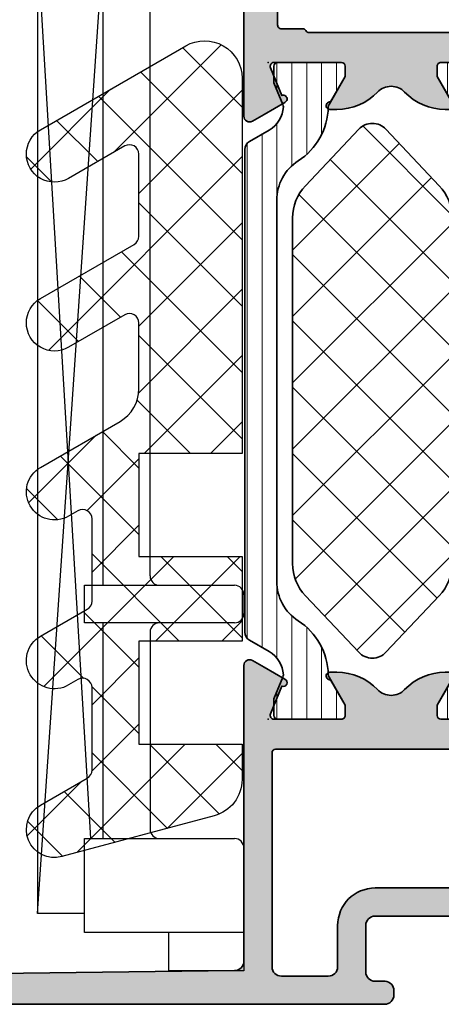
# Model space of a CAD drawing. Extents: x -5165 to -258, y -5109 to 3401.
# Drawn here: x -1323 to -1300, y 409 to 461 of the extents above; entities that cross this region are included whole.
import ezdxf

# ---------------------------------------------------------------- set-up
doc = ezdxf.new("R2010")
doc.units = 0
doc.header["$LTSCALE"] = 5
doc.header["$MEASUREMENT"] = 0
doc.layers.get('0').update_dxf_attribs({"linetype": 'CONTINUOUS'})
for name, color, linetype, lineweight in [('Al_Accessories', 2, 'CONTINUOUS', 35), ('Al_Hatch', 7, 'CONTINUOUS', 18), ('Al_Insert_points', 6, 'CONTINUOUS', 25), ('Al_Profiles', 2, 'CONTINUOUS', 35), ('Al_Thermal_break', 2, 'CONTINUOUS', 35)]:
    doc.layers.add(name, color=color, linetype=linetype, lineweight=lineweight)
doc.layers.add('Al_Solid_Hatch', color=50, linetype='CONTINUOUS')

# ---------------------------------------------------------------- blocks, each defined once
blk = doc.blocks.new('KAW_6001461', base_point=(-8.795041000000001, -5.5))
at = {"color": 1, "linetype": 'Continuous'}
for p, q in [((-8.729327, 4.057271), (-6.853161, 5.933437000000001)), ((-7.639832000000001, 5.959834999999999), (-4.720144999999999, 3.040148999999999)), ((9.215294, 4.324221999999999), (10.880737, 5.989665)), ((10.117496, 5.880176999999999), (13.720167, 2.277506999999999)), ((27.21179600000001, 4.643055), (28.561904, 5.993163)), ((18.714023, 3.216349999999999), (20.90183, 5.404156999999999)), ((27.905895, 5.769448000000001), (32.16047800000001, 1.514864)), ((0.318527, 5.072544999999999), (7.25, -1.858927999999999)), ((0.7576840000000001, 2.937679999999999), (3.028156999999999, 5.208153)), ((18.241164, 4.827576999999999), (28.568741, -5.5)), ((28.30208, 2.197805999999999), (30.498233, 4.393958)), ((-7.982180999999999, 1.268884), (-5.265805, 3.985258999999999)), ((8.426605, 0), (12.616214, 4.189608999999999)), ((-8.530401, 3.314871), (-2.75, -2.465529999999999)), ((20.008119, 0.974912), (22.204271, 3.171063999999999)), ((1.355537999999999, 0), (4.322251999999999, 2.966715)), ((9.700896, 2.761244), (12.462139, 0)), ((-7.235033999999999, -1.519504), (-3.215529999999999, 2.5)), ((-4.184182999999999, 2.504186999999999), (-1.679995999999999, 0)), ((-2.179996, 0), (0.323903, 2.503899)), ((-0.644462, 2.5), (1.855538, 0)), ((2.75, -2.141072), (7.391072, 2.5)), ((6.426605, 2.5), (8.926605, 0)), ((24.139809, -5.5), (31.792328, 2.152518999999999)), ((11.962139, 0), (13.910309, 1.94817)), ((28.793955, 1.345854), (34.53492199999999, -4.395112999999998)), ((17.068741, -5.5), (23.498366, 0.929625)), ((12.75, -2.747672999999999), (15.589793, 0.09212000000000001)), ((13.533207, -5.5), (19.033207, 0)), ((15.987408, 0.010266), (21.497673, -5.5)), ((19.533207, 0), (25.033207, -5.5)), ((20.604275, -5.5), (26.104275, 0)), ((26.604275, 0), (32.104275, -5.5)), ((12.75, -0.287861), (17.962139, -5.5)), ((27.675343, -5.5), (33.086423, -0.08891900000000001)), ((-6.470818, -4.290822), (-2.75, -0.570004)), ((2.75, -0.8944620000000001), (7.25, -5.394461999999999)), ((-7.236305999999999, -1.514758), (-3.251063999999999, -5.5)), ((2.926604999999999, -5.5), (7.25, -1.176604999999999)), ((31.210877, -5.5), (34.380519, -2.330358)), ((-4.144461999999999, -5.5), (-2.75, -4.105538)), ((12.75, -3.823394999999999), (14.426605, -5.5)), ((2.75, -4.429996), (3.820003999999999, -5.5)), ((6.462138999999999, -5.5), (7.25, -4.712138999999999))]:
    blk.add_line(p, q, dxfattribs=at)
blk.add_lwpolyline([(0.4059210000000001, 3.75, -1), (3.003997, 5.25), (4.447372000000001, 2.75, 0.267949), (4.880384999999999, 2.5), (9.261583, 2.5, 0.5773500000000001), (9.694596, 3.25), (9.405921, 3.75, -1), (12.003997, 5.25), (14.457735, 1, 0.267949), (16.189786, 0), (19.704959, 0, 0.5773500000000001), (20.137971, 0.75), (18.405921, 3.75, -1), (21.003997, 5.25), (23.890748, 0.25, 0.267949), (24.323761, 0), (28.704959, 0, 0.5773500000000001), (29.137971, 0.75), (27.40592100000001, 3.75, -1), (30.003997, 5.25), (34.478461, -2.5, -0.5773500000000001), (32.746411, -5.5), (12.75, -5.5), (12.75, 0), (7.25, 0), (7.25, -5.5), (2.75, -5.5), (2.75, 0), (-2.75, 0), (-2.75, -5.5), (-4.633809999999999, -5.5, -0.339454), (-6.565661, -4.017637999999999), (-8.74393, 4.111771, -0.8769759999999999), (-5.996002999999999, 5.25), (-4.552627999999999, 2.75, 0.267949), (-4.119615, 2.5), (0.261583, 2.5, 0.5773500000000001), (0.694596, 3.25), (0.4059210000000001, 3.75)], format="xyb", close=True, dxfattribs=at)
blk = doc.blocks.new('KAW_0271334', base_point=(191.6999999999999, 128.7))
at = {"color": 2, "linetype": 'Continuous'}
for p, q in [((194.753553, 137.2), (194.753553, 139.7)), ((246.253553, 139.7), (194.753553, 139.7)), ((194.753553, 139.7), (246.253553, 136.2)), ((246.253553, 139.7), (198.753553, 136.880851)), ((193.753553, 128.7), (193.753553, 137.2)), ((193.753553, 137.2), (198.753553, 137.2)), ((198.753553, 137.2), (198.753553, 133.2)), ((210.253553, 133.2), (210.253553, 137.2)), ((210.253553, 137.2), (212.253553, 137.2)), ((212.253553, 137.2), (212.253553, 133.2)), ((198.753553, 136.2), (210.253553, 136.2)), ((212.253553, 136.2), (247.253553, 136.2)), ((209.753553, 133.7), (199.253553, 133.7)), ((212.753553, 133.7), (246.753553, 133.7)), ((198.753553, 133.2), (198.753553, 129.2)), ((210.253553, 129.2), (210.253553, 133.2)), ((212.253553, 133.2), (212.253553, 129.2)), ((191.6999999999999, 132.7), (193.753553, 132.7)), ((191.6999999999999, 128.7), (191.6999999999999, 132.7)), ((198.253553, 128.7), (191.6999999999999, 128.7)), ((211.753553, 128.7), (210.753553, 128.7))]:
    blk.add_line(p, q, dxfattribs=at)
for centre, start, end in [((199.253553, 133.2), 90, 180), ((209.753553, 133.2), 0, 90), ((212.753553, 133.2), 90, 180), ((198.253553, 129.2), 270, 0), ((210.753553, 129.2), 180, 270), ((211.753553, 129.2), 270, 0)]:
    blk.add_arc(centre, 0.5, start, end, dxfattribs=at)
blk = doc.blocks.new('P-70166block', base_point=(147.6004942375366, 228.7286272523697))
at = {"layer": 'Al_Solid_Hatch'}
h = blk.add_hatch(color=256, dxfattribs=at)
h.paths.add_polyline_path([(164.3755579169487, 194.6008238035158, 0.2045254874506954), (165.3004942375367, 196.7674134569539), (165.3004942375367, 197.1447637261435, 1.077346414760958), (164.9027062073847, 197.1151006998548), (163.5404942375366, 196.3286272523698), (163.0004942375367, 196.3286272523698, -0.414213562373095), (162.8004942375367, 196.5286272523698), (162.8004942375366, 200.1304354594857, -0.5345111359508878), (163.0770309240097, 200.3152113659881), (164.5585849967256, 199.70153157568, 1), (164.9281368097302, 199.548458202734), (165.5640856679157, 200.6499539361268), (165.9270503762809, 201.2786272523698, 0.577350269189651), (165.6672427551456, 201.7286272523698), (149.9004942375367, 201.7286272523697, -0.4142135623730951), (149.4004942375367, 202.2286272523697), (149.2004942375366, 217.7286272523702), (149.2004942375366, 220.2286272523697, -0.4142135623730951), (149.7004942375366, 220.7286272523697), (150.6004942375367, 220.7286272523697, -0.414213562373095), (150.8004942375367, 220.5286272523697), (150.8004942375367, 219.6286272523697, 0.4142135623730951), (151.2004942375366, 219.2286272523697, 0.4142135623730743), (151.6004942375366, 219.6286272523697), (151.6004942375366, 222.7286272523697, 0.414213562373145), (151.1004942375365, 223.2286272523697), (150.8004942375366, 223.2286272523697, 0.4142135623730534), (150.6004942375367, 223.0286272523697), (150.6004942375367, 222.4286272523697, -0.4142135623731283), (150.1004942375367, 221.9286272523697), (149.5004942375367, 221.9286272523698, -0.4142135623730618), (149.0004942375367, 222.4286272523698), (149.0004942375367, 227.0286272523697, -0.4142135623730951), (149.5004942375367, 227.5286272523697), (150.1004942375367, 227.5286272523697, -0.4142135623730951), (150.6004942375367, 227.0286272523697), (150.6004942375367, 226.4286272523698, 0.4142135623730951), (150.8004942375368, 226.2286272523697), (151.1004942375366, 226.2286272523697, 0.4142135623730951), (151.6004942375366, 226.7286272523697), (151.6004942375366, 228.2286272523697, 0.4142135623730951), (151.1004942375366, 228.7286272523697), (148.1004942375366, 228.7286272523697, 0.4142135623730951), (147.6004942375366, 228.2286272523697), (147.6004942375366, 194.2286272523697, 0.4142135623731283), (148.1004942375367, 193.7286272523697), (148.332717691591, 193.7286272523698, 0.3948479051883266), (148.8316102705191, 194.195367747108), (148.8316102705191, 194.7286272523697, -0.4142135623730951), (149.3316102705191, 195.2286272523697), (151.8004942375367, 195.2286272523697, -0.4142135623730951), (152.3004942375367, 194.7286272523697), (152.3004942375367, 186.4286272523697, 0.4142135623730951), (152.8004942375367, 185.9286272523697), (153.3004942375367, 185.9286272523697, 0.4142135623730951), (153.8004942375367, 186.4286272523697), (153.8004942375367, 187.8286272523698, -0.4142135623730951), (154.3004942375367, 188.3286272523698), (160.5004942375367, 188.3286272523698, -0.4142135623730951), (161.0004942375367, 187.8286272523698), (161.0004942375367, 185.0286272523698, 0.4142135623730951), (161.2004942375367, 184.8286272523698), (161.8157221179924, 184.8286272523698, 0.3610705447355461), (162.012317294672, 184.9918803272425), (162.1744036893599, 185.8590386892206, -0.370178310917062), (162.37207802889, 186.0286272523697), (165.6672427551456, 186.0286272523697, 0.5773502691896827), (165.9270503762809, 186.4786272523698), (165.5640856679157, 187.1073005686127), (164.9281368097301, 188.2087963020057, 1), (164.5585849967256, 188.0557229290595), (163.0770309240098, 187.4420431387515, -0.5345111359508193), (162.8004942375367, 187.6268190452537), (162.8004942375367, 191.2286272523697, -0.4142135623730949), (163.0004942375367, 191.4286272523697), (163.5404942375368, 191.4286272523697), (164.9027062073847, 190.6421538048847, 1.077346414760805), (165.3004942375367, 190.6124907785961), (165.3004942375367, 190.9898410477855, 0.204525487450693), (164.3755579169487, 193.1564307012237, -0.4269088607158504)])
h.paths.add_polyline_path([(161.2004942375366, 190.0286272523697, -0.4142135623730949), (161.0004942375367, 189.8286272523698), (154.0004942375367, 189.8286272523698, -0.414213562373095), (153.8004942375367, 190.0286272523698), (153.8004942375367, 194.7286272523697, 0.4142135623730951), (151.8004942375367, 196.7286272523697), (149.6004942375366, 196.7286272523697, -0.4142135623730951), (149.1004942375366, 197.2286272523697), (149.1004942375366, 199.7286272523697, -0.4142135623730951), (149.6004942375366, 200.2286272523697), (161.0004942375367, 200.2286272523698, -0.4142135623730951), (161.2004942375366, 200.0286272523698)], flags=16)
at = {"layer": 'Al_Insert_points'}
for p in [(147.6004942375366, 228.7286272523697), (162.8004942375367, 200.4297566120189), (147.6004942375366, 188.7286272523698), (162.8004942375367, 187.3274978927205)]:
    blk.add_point(p, dxfattribs=at)
at = {"layer": 'Al_Profiles'}
for points in [[(150.6004942375367, 222.4286272523697), (150.6004942375367, 222.4286272523697), (150.6004942375367, 223.0286272523697, -0.414213562373095), (150.8004942375367, 223.2286272523697), (151.1004942375366, 223.2286272523697, -0.414213562373095), (151.6004942375366, 222.7286272523697), (151.6004942375366, 222.7286272523697), (151.6004942375366, 219.6286272523698), (151.6004942375366, 219.6286272523698, -0.414213562373095), (151.2004942375366, 219.2286272523697), (151.2004942375366, 219.2286272523697, -0.414213562373095), (150.8004942375367, 219.6286272523697), (150.8004942375367, 219.6286272523697), (150.8004942375367, 220.5286272523697), (150.8004942375367, 220.5286272523697, 0.414213562373095), (150.6004942375366, 220.7286272523697), (150.6004942375366, 220.7286272523697), (149.7004942375366, 220.7286272523697), (149.7004942375366, 220.7286272523697, 0.414213562373095), (149.2004942375366, 220.2286272523697), (149.2004942375366, 220.2286272523697), (149.2004942375366, 217.7286272523697), (149.4004942375367, 202.2286272523697), (149.4004942375367, 202.2286272523697, 0.414213562373095), (149.9004942375367, 201.7286272523697), (165.6672427551456, 201.7286272523698), (165.6672427551456, 201.7286272523698, -0.577350269189628), (165.9270503762809, 201.2786272523698), (165.9270503762809, 201.2786272523698), (165.5640856679157, 200.6499539361268), (165.5640856679157, 200.6499539361268), (164.9281368097302, 199.548458202734), (164.9281368097302, 199.548458202734, -0.9999999999998687), (164.5585849967256, 199.70153157568), (164.5585849967256, 199.70153157568), (163.0770309240097, 200.3152113659881), (163.0770309240097, 200.3152113659881, 0.5345111359507284), (162.8004942375366, 200.1304354594858), (162.8004942375366, 200.1304354594858), (162.8004942375367, 196.5286272523698), (162.8004942375367, 196.5286272523698, 0.414213562373095), (163.0004942375367, 196.3286272523698), (163.0004942375367, 196.3286272523698), (163.5404942375367, 196.3286272523698), (163.5404942375367, 196.3286272523698), (164.9027062073847, 197.1151006998548), (164.9027062073847, 197.1151006998548, -1.077346414760957), (165.3004942375367, 197.1447637261435), (165.3004942375367, 197.1447637261435), (165.3004942375367, 196.7674134569536), (165.3004942375367, 196.7674134569536, -0.2045254874506707), (164.3755579169487, 194.6008238035158), (164.3755579169487, 194.6008238035158, 0.4269088607158383), (164.3755579169487, 193.1564307012237), (164.3755579169487, 193.1564307012237, -0.2045254874506658), (165.3004942375367, 190.9898410477859), (165.3004942375367, 190.9898410477859), (165.3004942375367, 190.612490778596), (165.3004942375367, 190.612490778596, -1.077346414760652), (164.9027062073847, 190.6421538048847), (164.9027062073847, 190.6421538048847), (163.5404942375367, 191.4286272523697), (163.5404942375367, 191.4286272523697), (163.0004942375367, 191.4286272523697), (163.0004942375367, 191.4286272523697, 0.4142135623730118), (162.8004942375367, 191.2286272523697), (162.8004942375367, 191.2286272523697), (162.8004942375367, 187.6268190452537), (162.8004942375367, 187.6268190452537, 0.5345111359507284), (163.0770309240097, 187.4420431387514), (163.0770309240097, 187.4420431387514), (164.5585849967256, 188.0557229290595), (164.5585849967256, 188.0557229290595, -0.9999999999998689), (164.9281368097302, 188.2087963020056), (164.9281368097302, 188.2087963020056), (165.5640856679157, 187.1073005686127), (165.5640856679157, 187.1073005686127), (165.9270503762809, 186.4786272523697), (165.9270503762809, 186.4786272523697, -0.577350269189628), (165.6672427551456, 186.0286272523697), (165.6672427551456, 186.0286272523697), (162.37207802889, 186.0286272523697), (162.37207802889, 186.0286272523697, 0.3701783109171313), (162.1744036893599, 185.8590386892205), (162.1744036893599, 185.8590386892205), (162.012317294672, 184.9918803272425), (162.012317294672, 184.9918803272425, -0.3610705447354658), (161.8157221179924, 184.8286272523698), (161.8157221179924, 184.8286272523698), (161.2004942375366, 184.8286272523698), (161.2004942375366, 184.8286272523698, -0.4142135623729286), (161.0004942375367, 185.0286272523697), (161.0004942375367, 185.0286272523697), (161.0004942375367, 187.8286272523698), (161.0004942375367, 187.8286272523698, 0.414213562373095), (160.5004942375367, 188.3286272523698), (160.5004942375367, 188.3286272523698), (154.3004942375367, 188.3286272523698), (154.3004942375367, 188.3286272523698, 0.414213562373095), (153.8004942375367, 187.8286272523698), (153.8004942375367, 187.8286272523698), (153.8004942375367, 186.4286272523697), (153.8004942375367, 186.4286272523697, -0.414213562373095), (153.3004942375367, 185.9286272523697), (153.3004942375367, 185.9286272523697), (152.8004942375367, 185.9286272523697), (152.8004942375367, 185.9286272523697, -0.414213562373095), (152.3004942375367, 186.4286272523697), (152.3004942375367, 186.4286272523697), (152.3004942375367, 194.7286272523697, 0.414213562373095), (151.8004942375367, 195.2286272523697), (149.3316102705191, 195.2286272523697, 0.414213562373095), (148.8316102705191, 194.7286272523697), (148.8316102705191, 194.1953677471079, -0.3948479051883134), (148.3327176915909, 193.7286272523698), (148.1004942375366, 193.7286272523697, -0.414213562373095), (147.6004942375366, 194.2286272523697), (147.6004942375366, 228.2286272523697, -0.414213562373095), (148.1004942375366, 228.7286272523697), (148.1004942375366, 228.7286272523697), (151.1004942375366, 228.7286272523697, -0.414213562373095), (151.6004942375366, 228.2286272523697), (151.6004942375366, 228.2286272523697), (151.6004942375366, 226.7286272523697), (151.6004942375366, 226.7286272523697, -0.414213562373095), (151.1004942375366, 226.2286272523697), (151.1004942375366, 226.2286272523697), (150.8004942375367, 226.2286272523697), (150.8004942375367, 226.2286272523697, -0.414213562373095), (150.6004942375366, 226.4286272523697), (150.6004942375367, 226.4286272523697), (150.6004942375367, 227.0286272523697), (150.6004942375367, 227.0286272523697, 0.414213562373095), (150.1004942375367, 227.5286272523697), (150.1004942375367, 227.5286272523697), (149.5004942375367, 227.5286272523697), (149.5004942375367, 227.5286272523697, 0.414213562373095), (149.0004942375367, 227.0286272523697), (149.0004942375367, 227.0286272523697), (149.0004942375367, 222.4286272523698, 0.414213562373095), (149.5004942375367, 221.9286272523698), (149.5004942375367, 221.9286272523698), (150.1004942375367, 221.9286272523697), (150.1004942375367, 221.9286272523697, 0.414213562373095)], [(149.6004942375366, 196.7286272523697), (149.6004942375366, 196.7286272523697, -0.414213562373095), (149.1004942375366, 197.2286272523697), (149.1004942375366, 197.2286272523697), (149.1004942375366, 199.7286272523697), (149.1004942375366, 199.7286272523697, -0.414213562373095), (149.6004942375366, 200.2286272523697), (149.6004942375366, 200.2286272523697), (161.0004942375367, 200.2286272523698), (161.0004942375367, 200.2286272523698, -0.414213562373095), (161.2004942375366, 200.0286272523697), (161.2004942375366, 200.0286272523697), (161.2004942375366, 190.0286272523697), (161.2004942375366, 190.0286272523697, -0.414213562373095), (161.0004942375367, 189.8286272523698), (154.0004942375367, 189.8286272523698, -0.414213562373095), (153.8004942375367, 190.0286272523697), (153.8004942375367, 194.7286272523697, 0.414213562373095), (151.8004942375367, 196.7286272523697), (151.8004942375367, 196.7286272523697)]]:
    blk.add_lwpolyline(points, format="xyb", close=True, dxfattribs=at)
blk = doc.blocks.new('6001352-_')
at = {"layer": 'Al_Hatch'}
h = blk.add_hatch(dxfattribs=at)
h.set_pattern_fill('NET', color=256, scale=20, angle=45, style=0)
h.set_pattern_definition([(45, (0, 0), (-1.767766952966369, 1.767766952966369), []), (135, (0, 0), (-1.767766952966369, -1.767766952966369), [])])
h.paths.add_polyline_path([(97.8490479439156, 151.6057860078627, 0.1914497618550397), (99.5652592055927, 152.2879249281063), (102.5742292246468, 155.1286415759601, 0.4311598653226043), (102.5742292246468, 156.5829304397652), (99.5652592055927, 159.423647087619, 0.1914497618550397), (97.84904794391562, 160.1057860078627), (79.42644149604133, 160.1057860078627, 0.191449761377127), (77.71023023771653, 159.4236470907838), (74.70126021664774, 156.5829304515223, 0.4311598653229284), (74.70126021396673, 155.1286415877165), (77.71023023101402, 152.2879249312692, 0.1914497623326709), (79.42644149604132, 151.6057860078626)])
at = {"layer": 'Al_Accessories', "linetype": 'Continuous'}
blk.add_lwpolyline([(79.42644149604133, 151.6057860078626), (97.8490479439156, 151.6057860078627, 0.1914497618550348), (99.56525920559267, 152.2879249281063), (102.5742292246468, 155.1286415759601, 0.4311598653226055), (102.5742292246468, 156.5829304397652), (99.56525920559267, 159.423647087619, 0.1914497618550393), (97.8490479439156, 160.1057860078627), (79.42644149604133, 160.1057860078627, 0.1914497618548976), (77.71023023436528, 159.42364708762), (74.70126021530724, 156.5829304502567, 0.4311598653229304), (74.70126021530724, 155.1286415864509), (77.71023023436528, 152.2879249281054, 0.1914497618548991)], format="xyb", close=True, dxfattribs=at)
blk = doc.blocks.new('5000534-_')
at = {"layer": 'Al_Hatch'}
h = blk.add_hatch(dxfattribs=at)
h.set_pattern_fill('ANSI31', color=256, scale=0.25, angle=135, style=0)
h.set_pattern_definition([(180, (1.86981996591841, 17.86113562001572), (-1.408107571515549e-16, -0.79375), [])])
h.paths.add_polyline_path([(72.18475687029652, 168.1875571169138), (68.82597403611972, 168.1875571169138, 0.2679491924312694), (68.39296133422671, 167.9375571169137), (67.7837949759729, 166.8824500341574, -0.2553755251397966), (66.55533784494763, 166.1341115123214, -0.1103877363202322), (66.42641662030773, 166.1566153569352), (65.26532050065673, 166.6375571169136), (64.3847568702965, 166.6375571169136, 0.4142135623730951), (64.18475687029651, 166.4375571169136), (64.18475687029651, 163.0375571169136, 0.4142135623731935), (64.3847568702966, 162.8375571169135), (64.93475687029651, 162.8375571169135), (66.42434502720111, 163.6975712402834, -0.1256646677687071), (66.56727730812159, 163.737680353171, 0.2486908779641464), (69.42721617096502, 165.3413703668551, -0.2549547359477291), (71.52892730341983, 166.4875571169137), (72.68475687029652, 166.4875571169137, -0.414213562373095), (73.18475687029652, 165.9875571169137), (73.18475687029652, 164.9875571169137, 0.414213562373095), (73.68475687029652, 164.4875571169137), (74.48475687029652, 164.4875571169137, 0.414213562373095), (74.98475687029652, 164.9875571169137), (74.98475687029652, 165.9875571169137, -0.414213562373094), (75.48475687029652, 166.4875571169137), (87.8847568702969, 166.4875571169137, -0.4142135623730995), (88.3847568702969, 165.9875571169137), (88.38475687029688, 164.9875571169137, 0.414213562373095), (88.88475687029688, 164.4875571169137), (89.68475687029688, 164.4875571169137, 0.4142135623730992), (90.18475687029688, 164.9875571169137), (90.18475687029687, 165.9875571169137, -0.4142135623730888), (90.68475687029685, 166.4875571169137), (91.84058643717412, 166.4875571169137, -0.2549547359477659), (93.94229756962879, 165.341370366855, 0.248690877964129), (96.80223643247199, 163.737680353171, -0.1256646677686732), (96.94516871339249, 163.6975712402834), (98.43475687029688, 162.8375571169137), (98.98475687029689, 162.8375571169137, 0.4142135623731263), (99.18475687029688, 163.0375571169137), (99.18475687029688, 166.4375571169136, 0.4142135623730535), (98.98475687029686, 166.6375571169136), (98.10419323993703, 166.6375571169136), (96.94309712028591, 166.1566153569354, -0.1103877363202176), (96.81417589564602, 166.1341115123213, -0.2553755251395566), (95.58571876462148, 166.8824500341564), (94.97655240636702, 167.9375571169138, 0.2679491924309984), (94.54353970447457, 168.1875571169138), (75.98475687029652, 168.1875571169138, -0.4142135623730935), (74.98475687029652, 169.1875571169138), (74.9847568702965, 174.6875571169137, 0.414213562373095), (74.4847568702965, 175.1875571169137), (73.68475687029651, 175.1875571169137, 0.4142135623730961), (73.18475687029651, 174.6875571169137), (73.18475687029652, 169.1875571169138, -0.414213562373095)])
at = {"layer": 'Al_Insert_points'}
for p in [(64.1847568702965, 164.7375571169136), (99.18475687029688, 164.7375571169136)]:
    blk.add_point(p, dxfattribs=at)
at = {"layer": 'Al_Thermal_break'}
blk.add_lwpolyline([(66.4264166203077, 166.1566153569352), (65.26532050065673, 166.6375571169136), (64.3847568702965, 166.6375571169136, 0.414213562373095), (64.18475687029651, 166.4375571169136), (64.18475687029651, 163.0375571169136, 0.414213562373095), (64.38475687029653, 162.8375571169135), (64.93475687029651, 162.8375571169135), (66.42434502720111, 163.6975712402834, -0.1256646677687071), (66.56727730812159, 163.737680353171, 0.2486908779641464), (69.42721617096502, 165.3413703668551, -0.2549547359477694), (71.52892730342022, 166.4875571169137), (72.68475687029652, 166.4875571169137, -0.414213562373095), (73.18475687029652, 165.9875571169137), (73.18475687029652, 164.9875571169137, 0.414213562373095), (73.68475687029652, 164.4875571169137), (74.48475687029652, 164.4875571169137, 0.414213562373095), (74.98475687029652, 164.9875571169137), (74.98475687029652, 165.9875571169137, -0.414213562373095), (75.48475687029652, 166.4875571169137), (87.8847568702969, 166.4875571169137, -0.4142135623730956), (88.3847568702969, 165.9875571169137), (88.38475687029688, 164.9875571169137, 0.414213562373095), (88.88475687029688, 164.4875571169137), (89.68475687029688, 164.4875571169137, 0.414213562373095), (90.18475687029688, 164.9875571169137), (90.18475687029687, 165.9875571169137, -0.414213562373095), (90.68475687029687, 166.4875571169137), (91.84058643717412, 166.4875571169137, -0.2549547359477659), (93.94229756962879, 165.341370366855, 0.248690877964129), (96.80223643247199, 163.737680353171, -0.1256646677687777), (96.94516871339259, 163.6975712402834), (98.43475687029688, 162.8375571169137), (98.98475687029689, 162.8375571169137, 0.4142135623730742), (99.18475687029688, 163.0375571169137), (99.18475687029688, 166.4375571169136, 0.4142135623730534), (98.98475687029686, 166.6375571169136), (98.10419323993703, 166.6375571169136), (96.94309712028591, 166.1566153569354, -0.1103877363202176), (96.81417589564602, 166.1341115123213, -0.2553755251397968), (95.58571876462081, 166.8824500341576), (94.97655240636702, 167.9375571169138, 0.2679491924313582), (94.5435397044739, 168.1875571169138), (75.98475687029652, 168.1875571169138, -0.414213562373095), (74.98475687029652, 169.1875571169138), (74.9847568702965, 174.6875571169137, 0.414213562373095), (74.4847568702965, 175.1875571169137), (73.68475687029651, 175.1875571169137, 0.414213562373095), (73.18475687029651, 174.6875571169137), (73.18475687029652, 169.1875571169138, -0.414213562373095), (72.18475687029652, 168.1875571169138), (68.82597403611972, 168.1875571169138, 0.2679491924312952), (68.39296133422668, 167.9375571169137), (67.7837949759729, 166.8824500341574, -0.2553755251397966), (66.55533784494763, 166.1341115123214, -0.110387736320252)], format="xyb", close=True, dxfattribs=at)
blk = doc.blocks.new('0573392-F')
at = {"layer": 'Al_Hatch'}
h = blk.add_hatch(dxfattribs=at)
h.set_pattern_fill('ANSI31', color=256, scale=0.25, angle=135, style=0)
h.set_pattern_definition([(180, (0.2713543439375101, -11.93642514760973), (-1.408107571515549e-16, -0.79375), [])])
h.paths.add_polyline_path([(47.78345207628391, 144.2035759040871), (46.90288844592369, 144.2035759040871, 0.4142135623730951), (46.7028884459237, 144.0035759040871), (46.7028884459237, 140.6035759040871, 0.4142135623732199), (46.90288844592381, 140.4035759040869), (47.4528884459237, 140.403575904087), (48.9424766028283, 141.2635900274569, -0.1256646677686956), (49.08540888374878, 141.3036991403445, 0.2486908779641464), (51.94534774659221, 142.9073891540286, -0.2549547359477224), (54.04705887904696, 144.0535759040872), (62.00288844592419, 144.0535759040872), (64.20288844592389, 144.0535759040872), (74.3587180128007, 144.0535759040872, -0.2549547359477725), (76.46042914525592, 142.9073891540286, 0.2486908779641368), (79.32036800809917, 141.3036991403445, -0.1256646677686702), (79.46330028901967, 141.2635900274569), (80.95288844592406, 140.4035759040872), (81.50288844592407, 140.4035759040872, 0.4142135623731055), (81.70288844592406, 140.6035759040872), (81.70288844592406, 144.0035759040871, 0.4142135623730743), (81.50288844592407, 144.2035759040871), (80.62232481556421, 144.2035759040871), (79.46122869591309, 143.722634144109, -0.1103877363202176), (79.3323074712732, 143.7001302994948, -0.2553755251395557), (78.10385034024867, 144.4484688213299), (77.4946839819942, 145.5035759040873, 0.2679491924309984), (77.06167128010176, 145.7535759040873), (51.34410561174617, 145.7535759040873, 0.2679491924310183), (50.91109290985404, 145.5035759040875), (50.30192655160008, 144.4484688213309, -0.2553755251397966), (49.07346942057482, 143.7001302994949, -0.1103877363202325), (48.94454819593491, 143.7226341441087)])
at = {"layer": 'Al_Insert_points'}
for p in [(46.7028884459237, 142.3035759040871), (81.70288844592406, 142.3035759040871)]:
    blk.add_point(p, dxfattribs=at)
at = {"layer": 'Al_Thermal_break'}
blk.add_lwpolyline([(49.07346942057482, 143.7001302994949, -0.110387736320252), (48.94454819593489, 143.7226341441087), (47.78345207628391, 144.2035759040871), (46.90288844592369, 144.2035759040871, 0.414213562373095), (46.7028884459237, 144.0035759040871), (46.7028884459237, 140.6035759040871, 0.4142135623730742), (46.90288844592371, 140.4035759040869), (47.4528884459237, 140.403575904087), (48.9424766028283, 141.2635900274569, -0.1256646677686956), (49.08540888374878, 141.3036991403445, 0.2486908779641464), (51.94534774659221, 142.9073891540286, -0.2549547359477694), (54.04705887904741, 144.0535759040872), (62.00288844592419, 144.0535759040872), (64.20288844592389, 144.0535759040872), (74.3587180128007, 144.0535759040872, -0.2549547359477725), (76.46042914525592, 142.9073891540286, 0.2486908779641368), (79.32036800809917, 141.3036991403445, -0.1256646677687777), (79.46330028901977, 141.2635900274569), (80.95288844592406, 140.4035759040872), (81.50288844592407, 140.4035759040872, 0.4142135623730326), (81.70288844592406, 140.6035759040872), (81.70288844592406, 144.0035759040871, 0.414213562373095), (81.50288844592404, 144.2035759040871), (80.62232481556421, 144.2035759040871), (79.46122869591309, 143.722634144109, -0.1103877363202176), (79.3323074712732, 143.7001302994948, -0.2553755251397968), (78.10385034024799, 144.4484688213311), (77.4946839819942, 145.5035759040873, 0.2679491924313582), (77.06167128010108, 145.7535759040873), (51.34410561174617, 145.7535759040873, 0.2679491924310184), (50.91109290985404, 145.5035759040875), (50.30192655160008, 144.4484688213309, -0.2553755251397966)], format="xyb", close=True, dxfattribs=at)
blk = doc.blocks.new('P-70497block', base_point=(227.4569695579238, 201.7032978222205))
at = {"layer": 'Al_Solid_Hatch'}
h = blk.add_hatch(color=256, dxfattribs=at)
edge = h.paths.add_edge_path(flags=16)
edge.add_arc((229.4569695579238, 186.0021684625714), 0.2000000000000171, 180.0000000000081, 270.00000000000813, ccw=False)
edge.add_line((229.2569695579238, 186.0021684625714), (229.2569695579238, 187.6289633818147))
edge.add_arc((229.0569695579238, 187.6289633818145), 0.1999999999999034, 4.071109992275269e-11, 60.00000000002338)
edge.add_arc((229.2170057602438, 187.9505296671808), 0.1600480947158616, 180.6984731939139, 247.9686714793053, ccw=False)
edge.add_line((229.0569695579238, 187.9485786240849), (229.0569695579238, 199.5289633818145))
edge.add_arc((229.2569695579238, 199.5289633818146), 0.1999999999999886, 120.00000000003001, 180.0000000000163, ccw=False)
edge.add_arc((229.0569695579239, 199.8753735433282), 0.1999999999998638, 299.9999999999736, 359.9999999999674)
edge.add_line((229.2569695579238, 199.8753735433281), (229.2569695579238, 201.0021684625714))
edge.add_arc((229.4569695579238, 201.0021684625714), 0.2000000000000455, 90, 180, ccw=False)
edge.add_line((229.4569695579238, 201.2021684625714), (230.5569695579238, 201.2021684625714))
edge.add_arc((230.5569695579238, 201.4021684625714), 0.1999999999999886, 270, 345.5224878140657)
edge.add_arc((230.9442678925444, 201.3021684625715), 0.1999999999998415, 90.00000000003263, 165.522487814097, ccw=False)
edge.add_line((230.9442678925443, 201.5021684625714), (254.0569695579237, 201.5021684625714))
edge.add_arc((254.0569695579237, 201.3021684625714), 0.1999999999999318, 14.47751218576252, 89.99999999998369, ccw=False)
edge.add_arc((254.4442678925463, 201.402168462574), 0.2000000000025601, 194.4775121865092, 270.0000000007491)
edge.add_line((254.4442678925443, 201.2021684625714), (255.5569695579237, 201.2021684625714))
edge.add_arc((255.5569695579237, 201.0021684625714), 0.2000000000000455, 0, 90, ccw=False)
edge.add_line((255.7569695579238, 201.0021684625714), (255.7569695579238, 186.0021684625714))
edge.add_arc((255.5569695579237, 186.0021684625714), 0.2000000000000171, 269.99999999999187, 359.99999999999187, ccw=False)
edge.add_line((255.5569695579237, 185.8021684625714), (229.4569695579238, 185.8021684625714))
edge = h.paths.add_edge_path()
edge.add_line((241.4569695579237, 203.0021684625713), (254.9569695579237, 203.0021684625713))
edge.add_arc((254.9569695579237, 203.5021684625713), 0.5, 270, 360)
edge.add_line((255.4569695579237, 203.5021684625713), (255.4569695579237, 206.0021684625713))
edge.add_arc((254.9569695579238, 206.0021684625713), 0.4999999999999716, 0, 90.00000000000325)
edge.add_line((254.9569695579237, 206.5021684625713), (253.2569695579238, 206.5021684625713))
edge.add_arc((253.2569695579238, 206.7021684625713), 0.2000000000000455, 157.1146195238466, 270.00000000000813, ccw=False)
edge.add_arc((254.9152819531014, 206.0021684625713), 2, 89.9999999999992, 157.1146195238407, ccw=False)
edge.add_line((254.9152819531015, 208.0021684625713), (256.2569695579238, 208.0021684625713))
edge.add_arc((256.2569695579238, 207.0021684625713), 0.9999999999999716, 3.183231456205249e-12, 90.00000000000318, ccw=False)
edge.add_line((257.2569695579238, 207.0021684625714), (257.2569695579238, 164.0021684625714))
edge.add_arc((255.2569695579238, 164.0021684625714), 2, -90, 0, ccw=False)
edge.add_line((255.2569695579238, 162.0021684625714), (253.7569695579238, 162.0021684625714))
edge.add_arc((253.7569695579238, 162.5021684625714), 0.5, 180, 270, ccw=False)
edge.add_line((253.2569695579238, 162.5021684625714), (253.2569695579238, 163.9021684625714))
edge.add_arc((253.7569695579238, 163.9021684625714), 0.5, 90, 180, ccw=False)
edge.add_line((253.7569695579238, 164.4021684625714), (254.0569695579237, 164.4021684625714))
edge.add_arc((254.0569695579238, 164.2021684625714), 0.1999999999999886, 1.63140612130519e-11, 90.00000000001631, ccw=False)
edge.add_line((254.2569695579238, 164.2021684625714), (254.2569695579238, 163.7021684625714))
edge.add_arc((254.7569695579238, 163.7021684625714), 0.5, 180, 270)
edge.add_line((254.7569695579238, 163.2021684625714), (255.3569695579238, 163.2021684625714))
edge.add_arc((255.3569695579238, 163.7021684625714), 0.5, 270, 360)
edge.add_line((255.8569695579238, 163.7021684625714), (255.8569695579238, 167.8021684625714))
edge.add_arc((255.3569695579238, 167.8021684625714), 0.5, 0, 90)
edge.add_line((255.3569695579238, 168.3021684625714), (254.7569695579238, 168.3021684625714))
edge.add_arc((254.7569695579238, 167.8021684625714), 0.5, 90, 180)
edge.add_line((254.2569695579238, 167.8021684625714), (254.2569695579237, 167.5021684625713))
edge.add_arc((254.0569695579237, 167.5021684625713), 0.1999999999999886, -90, 0, ccw=False)
edge.add_line((254.0569695579237, 167.3021684625714), (253.7569695579238, 167.3021684625714))
edge.add_arc((253.7569695579238, 167.8021684625714), 0.5, 180, 270, ccw=False)
edge.add_line((253.2569695579238, 167.8021684625714), (253.2569695579238, 168.6021684625714))
edge.add_arc((253.7569695579238, 168.6021684625714), 0.5, 90, 180, ccw=False)
edge.add_line((253.7569695579238, 169.1021684625714), (254.9569695579238, 169.1021684625714))
edge.add_arc((254.9569695579238, 169.6021684625714), 0.5, 270, 360)
edge.add_line((255.4569695579238, 169.6021684625714), (255.4569695579238, 182.5021684625714))
edge.add_arc((253.9569695579238, 182.5021684625714), 1.5, 0, 90)
edge.add_line((253.9569695579238, 184.0021684625714), (251.7569695579238, 184.0021684625714))
edge.add_arc((251.7569695579238, 183.5021684625714), 0.5, 90, 180)
edge.add_line((251.2569695579238, 183.5021684625714), (251.2569695579238, 180.0021684625714))
edge.add_arc((250.7569695579238, 180.0021684625714), 0.5, -90, 0, ccw=False)
edge.add_line((250.7569695579238, 179.5021684625714), (247.2569695579238, 179.5021684625714))
edge.add_arc((247.2569695579238, 180.0021684625714), 0.5, 180, 270, ccw=False)
edge.add_line((246.7569695579238, 180.0021684625714), (246.7569695579238, 180.5021684625714))
edge.add_arc((247.2569695579238, 180.5021684625714), 0.5, 90, 180, ccw=False)
edge.add_line((247.2569695579238, 181.0021684625714), (248.7569695579238, 181.0021684625714))
edge.add_arc((248.7569695579238, 181.5021684625714), 0.5, 270, 360)
edge.add_line((249.2569695579238, 181.5021684625714), (249.2569695579238, 183.2093481395448))
edge.add_line((249.2569695579238, 183.2093481395448), (249.4108157117696, 183.7422868495655))
edge.add_arc((249.1569695579238, 183.9021684625714), 0.2999999999995101, 327.7957724960546, 482.2042275039528)
edge.add_arc((248.4641492348971, 185.0021684625713), 0.9999999999998933, 270.00000000000324, 302.20422750394164, ccw=False)
edge.add_line((248.4641492348971, 184.0021684625714), (230.0497898809512, 184.0021684625714))
edge.add_arc((230.0497898809516, 185.0021684625713), 0.9999999999999716, 237.7957724960113, 269.99999999997397, ccw=False)
edge.add_arc((229.3569695579239, 183.9021684625715), 0.2999999999999893, 57.79577249604169, 212.2042275039704)
edge.add_arc((228.2569695579238, 183.2093481395443), 0.9999999999999993, -8.071765478234738e-12, 32.20422750395119, ccw=False)
edge.add_line((229.2569695579238, 183.2093481395441), (229.2569695579238, 181.5021684625714))
edge.add_arc((229.7569695579238, 181.5021684625714), 0.5, 180, 270)
edge.add_line((229.7569695579238, 181.0021684625714), (231.2569695579238, 181.0021684625714))
edge.add_arc((231.2569695579238, 180.5021684625714), 0.5, 0, 90, ccw=False)
edge.add_line((231.7569695579238, 180.5021684625714), (231.7569695579238, 180.0021684625714))
edge.add_arc((231.2569695579238, 180.0021684625714), 0.5, -90, 0, ccw=False)
edge.add_line((231.2569695579238, 179.5021684625714), (227.7569695579238, 179.5021684625714))
edge.add_arc((227.7569695579238, 180.0021684625714), 0.5, 180, 270, ccw=False)
edge.add_line((227.2569695579238, 180.0021684625714), (227.2569695579238, 185.6557583010578))
edge.add_arc((227.4569695579238, 185.6557583010576), 0.2000000000000171, 119.99999999995629, 179.9999999999349, ccw=False)
edge.add_arc((227.2569695579239, 186.0021684625714), 0.199999999999949, 300.000000000016, 360)
edge.add_line((227.4569695579238, 186.0021684625714), (227.4569695579238, 186.8021684625714))
edge.add_arc((226.9569695579238, 186.8021684625714), 0.5, 0, 90)
edge.add_line((226.9569695579238, 187.3021684625714), (224.5902210403149, 187.3021684625714))
edge.add_arc((224.5902210403149, 187.6021684625714), 0.3000000000000114, 150.000000000007, 270, ccw=False)
edge.add_line((224.3304134191795, 187.7521684625714), (224.6933781275447, 188.3808417788143))
edge.add_line((224.6933781275447, 188.3808417788143), (225.3293269857303, 189.4823375122072))
edge.add_arc((225.5141028922326, 189.4058008257342), 0.2000000000000251, -22.500000000006878, 157.5000000000112, ccw=False)
edge.add_line((225.6988787987349, 189.3292641392612), (227.1804328714508, 188.7155843489531))
edge.add_arc((227.2569695579238, 188.9003602554554), 0.2000000000000251, 247.5000000000113, 360)
edge.add_line((227.4569695579238, 188.9003602554554), (227.4569695579238, 192.5021684625714))
edge.add_arc((227.2569695579238, 192.5021684625714), 0.2000000000000455, 0, 90)
edge.add_line((227.2569695579238, 192.7021684625714), (226.7169695579238, 192.7021684625714))
edge.add_line((226.7169695579238, 192.7021684625714), (225.3547575880758, 191.9156950150863))
edge.add_arc((225.1569695579238, 191.8860319887976), 0.2000000000000187, -180, 8.529298567552587, ccw=False)
edge.add_line((224.9569695579238, 191.8860319887976), (224.9569695579238, 192.2633822579875))
edge.add_arc((227.9569695579238, 192.2633822579872), 3, 133.7638691905328, 179.9999999999946, ccw=False)
edge.add_arc((225.1902179853745, 195.1521684625714), 0.9999999999999855, 313.7638691905339, 406.2361308094661)
edge.add_arc((227.9569695579238, 198.0409546671556), 3.000000000000018, 180.0000000000054, 226.2361308094672, ccw=False)
edge.add_line((224.9569695579238, 198.0409546671553), (224.9569695579238, 198.4183049363452))
edge.add_arc((225.1569695579238, 198.4183049363452), 0.2000000000000171, -8.529298567568787, 180, ccw=False)
edge.add_line((225.3547575880758, 198.3886419100565), (226.7169695579238, 197.6021684625714))
edge.add_line((226.7169695579238, 197.6021684625714), (227.2569695579238, 197.6021684625714))
edge.add_arc((227.2569695579238, 197.8021684625714), 0.2000000000000455, 270, 359.9999999999837)
edge.add_line((227.4569695579238, 197.8021684625714), (227.4569695579238, 201.4039766696874))
edge.add_arc((227.2569695579238, 201.4039766696874), 0.1999999999999886, 0, 112.4999999999994)
edge.add_line((227.1804328714508, 201.5887525761896), (225.6988787987349, 200.9750727858817))
edge.add_arc((225.5141028922326, 200.8985360994086), 0.2000000000000469, -157.50000000001432, 22.50000000000381, ccw=False)
edge.add_line((225.3293269857303, 200.8219994129356), (224.6933781275447, 201.9234951463284))
edge.add_line((224.6933781275447, 201.9234951463284), (224.3304134191795, 202.5521684625714))
edge.add_arc((224.5902210403148, 202.7021684625714), 0.2999999999999832, 89.9999999999946, 210.0000000000031, ccw=False)
edge.add_line((224.5902210403149, 203.0021684625714), (238.7569695579238, 203.0021684625714))
edge.add_arc((238.7569695579238, 203.5021684625714), 0.5, 270, 360)
edge.add_line((239.2569695579238, 203.5021684625714), (239.2569695579238, 206.8021684625714))
edge.add_arc((240.2569695579238, 206.8021684625714), 1, 90, 180, ccw=False)
edge.add_line((240.2569695579238, 207.8021684625714), (241.4182201009301, 207.8021684625714))
edge.add_arc((241.41822010093, 206.0021684625714), 1.799999999999926, 25.944479772370983, 89.99999999999733, ccw=False)
edge.add_arc((242.8569695579237, 206.7021684625713), 0.2000000000000545, -89.99999999999193, 25.94447977239139, ccw=False)
edge.add_line((242.8569695579237, 206.5021684625713), (241.4569695579237, 206.5021684625713))
edge.add_arc((241.4569695579237, 206.0021684625713), 0.5, 90, 180)
edge.add_line((240.9569695579237, 206.0021684625713), (240.9569695579237, 203.5021684625713))
edge.add_arc((241.4569695579237, 203.5021684625713), 0.5, 180, 270)
at = {"layer": 'Al_Insert_points'}
for p in [(257.2569695579238, 208.0021684625714), (227.4569695579238, 201.7032978222205), (227.4569695579238, 188.6010391029222), (257.2569695579238, 162.0021684625714)]:
    blk.add_point(p, dxfattribs=at)
at = {"layer": 'Al_Profiles'}
for points in [[(241.4569695579237, 203.0021684625713), (254.9569695579237, 203.0021684625713, 0.414213562373095), (255.4569695579237, 203.5021684625713), (255.4569695579237, 206.0021684625713), (255.4569695579237, 206.0021684625713, 0.4142135623731117), (254.9569695579237, 206.5021684625713), (253.2569695579238, 206.5021684625713, -0.5366750419289366), (253.0727126251262, 206.7799462403491, -0.3015113445777642), (254.9152819531015, 208.0021684625713), (256.2569695579238, 208.0021684625713, -0.414213562373095), (257.2569695579238, 207.0021684625714), (257.2569695579238, 164.0021684625714, -0.414213562373095), (255.2569695579238, 162.0021684625714), (255.2569695579238, 162.0021684625714), (253.7569695579238, 162.0021684625714, -0.414213562373095), (253.2569695579238, 162.5021684625714), (253.2569695579238, 162.5021684625714), (253.2569695579238, 163.9021684625714), (253.2569695579238, 163.9021684625714, -0.414213562373095), (253.7569695579238, 164.4021684625714), (253.7569695579238, 164.4021684625714), (254.0569695579237, 164.4021684625714), (254.0569695579237, 164.4021684625714, -0.414213562373095), (254.2569695579238, 164.2021684625714), (254.2569695579238, 164.2021684625714), (254.2569695579238, 163.7021684625714), (254.2569695579238, 163.7021684625714, 0.414213562373095), (254.7569695579238, 163.2021684625714), (254.7569695579238, 163.2021684625714), (255.3569695579238, 163.2021684625714, 0.414213562373095), (255.8569695579238, 163.7021684625714), (255.8569695579238, 163.7021684625714), (255.8569695579238, 167.8021684625714, 0.414213562373095), (255.3569695579238, 168.3021684625714), (255.3569695579238, 168.3021684625714), (254.7569695579238, 168.3021684625714, 0.414213562373095), (254.2569695579238, 167.8021684625714), (254.2569695579238, 167.8021684625714), (254.2569695579237, 167.5021684625713, -0.414213562373095), (254.0569695579237, 167.3021684625714), (253.7569695579238, 167.3021684625714, -0.414213562373095), (253.2569695579238, 167.8021684625714), (253.2569695579238, 168.6021684625714, -0.414213562373095), (253.7569695579238, 169.1021684625714), (254.9569695579238, 169.1021684625714, 0.414213562373095), (255.4569695579238, 169.6021684625714), (255.4569695579238, 182.5021684625714), (255.4569695579238, 182.5021684625714, 0.414213562373095), (253.9569695579238, 184.0021684625714), (251.7569695579238, 184.0021684625714, 0.414213562373095), (251.2569695579238, 183.5021684625714), (251.2569695579238, 180.0021684625714, -0.414213562373095), (250.7569695579238, 179.5021684625714), (247.2569695579238, 179.5021684625714), (247.2569695579238, 179.5021684625714, -0.414213562373095), (246.7569695579238, 180.0021684625714), (246.7569695579238, 180.5021684625714, -0.414213562373095), (247.2569695579238, 181.0021684625714), (248.7569695579238, 181.0021684625714, 0.414213562373095), (249.2569695579238, 181.5021684625714), (249.2569695579238, 183.2093481395448), (249.2569695579238, 183.2093481395448), (249.4108157117696, 183.7422868495655), (249.4108157117696, 183.7422868495655, 0.7983499158995155), (248.9970879449178, 184.1560146164172), (248.9970879449178, 184.1560146164172, -0.1414496603260848), (248.4641492348971, 184.0021684625714), (248.4641492348971, 184.0021684625714), (230.0497898809512, 184.0021684625714, -0.1414496603261931), (229.5168511709302, 184.1560146164177), (229.5168511709302, 184.1560146164177, 0.7983499158997209), (229.1031234040777, 183.7422868495651), (229.1031234040778, 183.7422868495652, -0.1414496603261802), (229.2569695579238, 183.2093481395441), (229.2569695579238, 181.5021684625714), (229.2569695579238, 181.5021684625714, 0.414213562373095), (229.7569695579238, 181.0021684625714), (229.7569695579238, 181.0021684625714), (231.2569695579238, 181.0021684625714, -0.414213562373095), (231.7569695579238, 180.5021684625714), (231.7569695579238, 180.5021684625714), (231.7569695579238, 180.0021684625714), (231.7569695579238, 180.0021684625714, -0.414213562373095), (231.2569695579238, 179.5021684625714), (231.2569695579238, 179.5021684625714), (227.7569695579238, 179.5021684625714, -0.414213562373095), (227.2569695579238, 180.0021684625714), (227.2569695579238, 180.0021684625714), (227.2569695579238, 185.6557583010578, -0.2679491924310227), (227.3569695579239, 185.8289633818146), (227.3569695579239, 185.8289633818146, 0.2679491924310481), (227.4569695579238, 186.0021684625714), (227.4569695579238, 186.0021684625714), (227.4569695579238, 186.8021684625714), (227.4569695579238, 186.8021684625714, 0.414213562373095), (226.9569695579238, 187.3021684625714), (226.9569695579238, 187.3021684625714), (224.5902210403149, 187.3021684625714, -0.577350269189585), (224.3304134191795, 187.7521684625714), (224.3304134191795, 187.7521684625714), (224.6933781275447, 188.3808417788143), (224.6933781275447, 188.3808417788143), (225.3293269857303, 189.4823375122072, -1.000000000000158), (225.6988787987349, 189.3292641392612), (225.6988787987349, 189.3292641392612), (227.1804328714508, 188.7155843489531, 0.5345111359507284), (227.4569695579238, 188.9003602554554), (227.4569695579238, 188.9003602554554), (227.4569695579238, 192.5021684625714, 0.414213562373095), (227.2569695579238, 192.7021684625714), (227.2569695579238, 192.7021684625714), (226.7169695579238, 192.7021684625714), (226.7169695579238, 192.7021684625714), (225.3547575880758, 191.9156950150863, -1.077346414760805), (224.9569695579238, 191.8860319887976), (224.9569695579238, 191.8860319887976), (224.9569695579238, 192.2633822579875), (224.9569695579238, 192.2633822579875, -0.2045254874506708), (225.8819058785118, 194.4299719114254, 0.4269088607158382), (225.8819058785118, 195.8743650137174, -0.2045254874506708), (224.9569695579238, 198.0409546671553), (224.9569695579238, 198.0409546671553), (224.9569695579238, 198.4183049363452), (224.9569695579238, 198.4183049363452, -1.077346414760957), (225.3547575880758, 198.3886419100565), (225.3547575880758, 198.3886419100565), (226.7169695579238, 197.6021684625714), (227.2569695579238, 197.6021684625714), (227.2569695579238, 197.6021684625714, 0.4142135623730118), (227.4569695579238, 197.8021684625714), (227.4569695579238, 197.8021684625714), (227.4569695579238, 201.4039766696874, 0.5345111359507838), (227.1804328714508, 201.5887525761896), (227.1804328714508, 201.5887525761896), (225.6988787987349, 200.9750727858817, -1.000000000000131), (225.3293269857303, 200.8219994129356), (224.6933781275447, 201.9234951463284), (224.3304134191795, 202.5521684625714, -0.5773502691896755), (224.5902210403149, 203.0021684625714), (238.7569695579238, 203.0021684625714, 0.414213562373095), (239.2569695579238, 203.5021684625714), (239.2569695579238, 206.8021684625714, -0.414213562373095), (240.2569695579238, 207.8021684625714), (241.4182201009301, 207.8021684625714, -0.2870075753932029), (243.036813240048, 206.7896684625714, -0.5539924070680282), (242.8569695579237, 206.5021684625713), (241.4569695579237, 206.5021684625713, 0.414213562373095), (240.9569695579237, 206.0021684625713), (240.9569695579237, 203.5021684625713, 0.414213562373095)], [(229.4569695579238, 185.8021684625714), (229.4569695579238, 185.8021684625714, -0.414213562373095), (229.2569695579238, 186.0021684625714), (229.2569695579238, 186.0021684625714), (229.2569695579238, 187.6289633818147, 0.2679491924310416), (229.1569695579237, 187.8021684625714, -0.3022520494708428), (229.0569695579238, 187.9485786240849), (229.0569695579238, 199.5289633818145), (229.0569695579238, 199.5289633818145, -0.2679491924310582), (229.1569695579237, 199.7021684625714), (229.1569695579237, 199.7021684625714, 0.2679491924310746), (229.2569695579238, 199.8753735433281), (229.2569695579238, 199.8753735433281), (229.2569695579238, 201.0021684625714, -0.414213562373095), (229.4569695579238, 201.2021684625714), (230.5569695579238, 201.2021684625714, 0.3419987131196253), (230.7506187252342, 201.3521684625714, -0.3419987131196191), (230.9442678925443, 201.5021684625714), (254.0569695579237, 201.5021684625714, -0.3419987131203827), (254.2506187252341, 201.3521684625709), (254.2506187252339, 201.3521684625714, 0.3419987131204529), (254.4442678925489, 201.2021684625714), (254.4442678925443, 201.2021684625714), (255.5569695579237, 201.2021684625714, -0.414213562373095), (255.7569695579238, 201.0021684625714), (255.7569695579238, 186.0021684625714, -0.414213562373095), (255.5569695579237, 185.8021684625714), (255.5569695579237, 185.8021684625714)]]:
    blk.add_lwpolyline(points, format="xyb", close=True, dxfattribs=at)
blk = doc.blocks.new('3001321-_')
for name, p in [('P-70166block', (344.8052391175768, 719.3541493472374)), ('P-70497block', (395.0052391175769, 691.055278706887)), ('0573392-F', (313.3023506716531, 546.5505734431497)), ('6001352-_', (288.8699025194056, 529.6483633393743))]:
    blk.add_blockref(name, p)
at = {"xscale": -1, "rotation": 180}
blk.add_blockref('5000534-_', (295.8204822472803, 844.8917064641508), dxfattribs=at)
blk = doc.blocks.new('170719block')
at = {"layer": 'Al_Solid_Hatch'}
h = blk.add_hatch(color=256, dxfattribs=at)
h.dxf.hatch_style = 1
h.paths.add_polyline_path([(0, 19.29999999999995, 0.4142135623730951), (-0.5, 19.79999999999995), (-30.40000000000001, 19.79999999999995, 0.4142135623730951), (-30.90000000000001, 19.29999999999995), (-30.90000000000001, 18, 0.4142135623731115), (-30.39999999999998, 17.5), (-29.89999999999996, 17.50000000000003, 0.4470355241798392), (-29.397518595105, 18.05024814048949, -0.4437164408394663), (-28.90000000000001, 18.59999999999997), (-15.1999999999996, 18.59999999999997, -0.4142135623731009), (-14.19999999999962, 17.59999999999997), (-14.20000000000002, -2.350000000000009, -0.6681786379192944), (-14.54142135623729, -2.491421356237311), (-15.2242640687119, -1.808578643762701, 0.198912367379677), (-15.36568542494925, -1.75), (-15.60000000000005, -1.750000000000014, 0.4142135623730981), (-15.80000000000004, -1.950000000000031), (-15.80000000000001, -2.398333950160534, 0.1316524975873809), (-15.73301270189222, -2.648333950160506), (-14.77942286340601, -4.300000000000011, 0.7673269879789572), (-13.10000000000002, -3.850000000000009), (-13.10000000000002, 17.57102049142787), (-13.10000000000002, 17.57420278835275, -0.4216925939440443), (-12.07453542851538, 18.57387851357527), (-2.961803142773022, 18.34175861068985, -0.4067738753928664), (-1.5, 16.84224502285613), (-1.5, 3.733161507461858, -0.2679491924311235), (-1.75, 3.300148805569648), (-4.400000000000006, 1.770170592217141, 0.267949192431123), (-5.400000000000006, 0.03811978464827348), (-5.400000000000006, -2.641421356237316, 0.6681786379193028), (-4.546446609406729, -2.994974746830593), (-3.987867965644014, -2.436396103067864, 0.4671052231944826), (-4.028571428571439, -1.978068526717422, -0.2453926839566475), (-4.200000000000017, -1.649807804058156), (-4.200000000000017, -0.07735026918965104, -0.2679491924311243), (-3.700000000000003, 0.7886751345947971), (-1.950000000000003, 1.79903810567663, -0.5773502691896254), (-1.200000000000017, 1.36602540378442), (-1.200000000000017, 0.2000000000000028, 0.4142135623730949), (-1.000000000000014, 0), (-0.5, 0, 0.4142135623730951), (0, 0.5)])
at = {"layer": 'Al_Insert_points'}
for p in [(-30.90000000000009, 19.80000000000001), (0, 19.80000000000001), (0, 0)]:
    blk.add_point(p, dxfattribs=at)
at = {"layer": 'Al_Profiles'}
blk.add_lwpolyline([(-30.40000000000001, 17.5, -0.4142135623730992), (-30.90000000000001, 18), (-30.90000000000001, 19.29999999999995, -0.414213562373095), (-30.40000000000001, 19.79999999999995), (-0.5, 19.79999999999995, -0.414213562373095), (0, 19.29999999999995), (0, 0.5, -0.414213562373095), (-0.5, 0), (-1, 0, -0.4142135623731262), (-1.200000000000017, 0.2000000000000171), (-1.200000000000017, 1.36602540378442, 0.577350269189633), (-1.950000000000017, 1.79903810567663), (-3.700000000000017, 0.7886751345947971, 0.2679491924311207), (-4.200000000000017, -0.07735026918965104), (-4.200000000000017, -1.649807804058327, 0.2453926839565801), (-4.028571428571382, -1.978068526717465, -0.4671052231944278), (-3.987867965644028, -2.436396103067878), (-4.546446609406729, -2.994974746830593, -0.6681786379192989), (-5.400000000000006, -2.641421356237316), (-5.400000000000006, 0.03811978464827348, -0.2679491924311238), (-4.400000000000006, 1.770170592217141), (-1.75, 3.300148805569648, 0.2679491924311266), (-1.5, 3.733161507461858), (-1.5, 16.84224502285613, 0.4058719921279882), (-2.95716033915167, 18.34163315254716), (-12.07453542851539, 18.57387851357527, 0.4216925939440431), (-13.10000000000002, 17.57420278835275), (-13.10000000000002, 17.57102049142787), (-13.10000000000002, -3.850000000000009, -0.7673269879789583), (-14.77942286340601, -4.300000000000011), (-15.73301270189222, -2.64833395016052, -0.1316524975873944), (-15.80000000000001, -2.39833395016052), (-15.80000000000004, -1.950000000000003, -0.4142135623731054), (-15.60000000000002, -1.750000000000014), (-15.36568542494922, -1.75, -0.1989123673796553), (-15.2242640687119, -1.808578643762701), (-14.54142135623729, -2.491421356237311, 0.6681786379192898), (-14.20000000000002, -2.350000000000009), (-14.19999999999962, 17.59999999999997, 0.4142135623731034), (-15.19999999999962, 18.59999999999997), (-28.90000000000001, 18.59999999999997, 0.414213562373095), (-29.40000000000001, 18.09999999999997), (-29.40000000000001, 18, -0.414213562373095), (-29.90000000000001, 17.50000000000003)], format="xyb", close=True, dxfattribs=at)

msp = doc.modelspace()

# ---------------------------------------------------------------- block references
at = {"linetype": 'ByBlock', "rotation": 90.00000000000001}
for name, p in [('3001321-_', (-618.271812348873, 64.13040388242337)), ('170719block', (-1315.625961696112, 488.9356429999995))]:
    msp.add_blockref(name, p, dxfattribs=at)
at = {"extrusion": (0, 0, -1), "xscale": -1, "rotation": 270}
msp.add_blockref('KAW_0271334', (1310.625961696112, 410.71591), dxfattribs=at)
at = {"color": 0, "xscale": -1, "yscale": -1, "rotation": 270}
msp.add_blockref('KAW_6001461', (-1310.726034696113, 416.7549210000003), dxfattribs=at)

doc.saveas('drawing.dxf')
